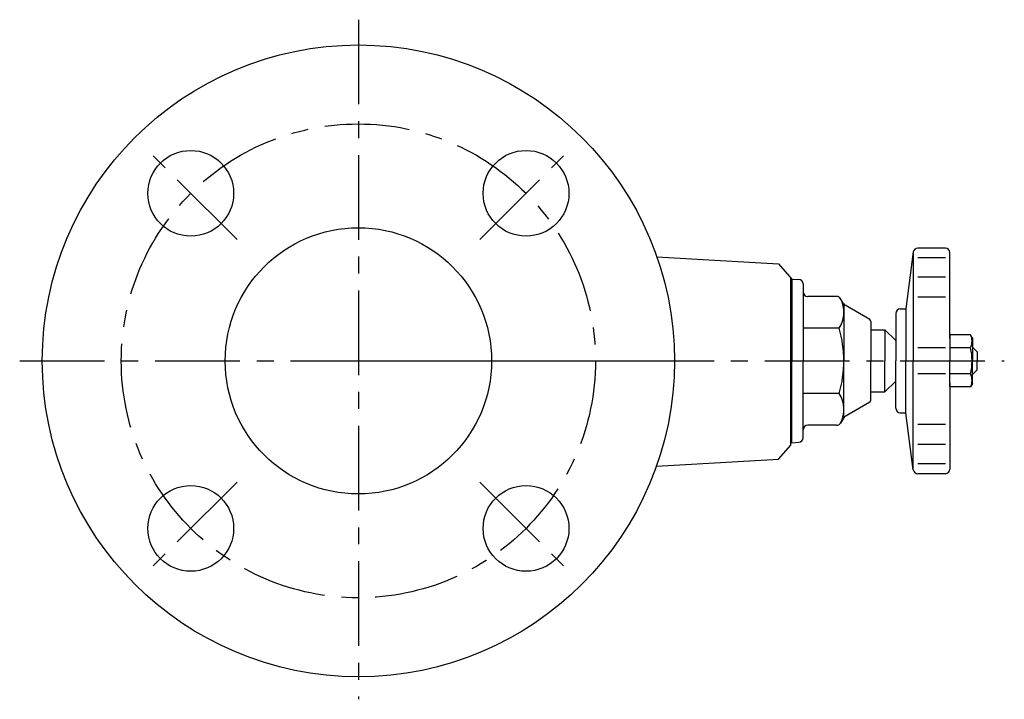
# Model space of a CAD drawing. Extents: x 20 to 443, y 20 to 434.
# Drawn here: x 203 to 421, y 239 to 390 of the extents above; entities that cross this region are included whole.
import ezdxf

# ---------------------------------------------------------------- set-up
doc = ezdxf.new("R2010")
doc.units = 0
doc.header["$LTSCALE"] = 15
doc.linetypes.add('CENTER', pattern=[2, 1.25, -0.25, 0.25, -0.25])
doc.layers.add('CSLAYER1', color=7, linetype='CONTINUOUS')
doc.layers.add('CSLAYER4', color=7, linetype='CONTINUOUS')

msp = doc.modelspace()

# ---------------------------------------------------------------- linework, layer by layer
at = {"layer": 'CSLAYER1', "color": 7, "linetype": 'CENTER'}
for p, q in [((277.627677, 390.072687), (277.627677, 239.4709)), ((250.75762, 341.340958), (230.251523, 361.847055)), ((304.497735, 341.340958), (325.003832, 361.847055)), ((202.627677, 314.4709), (352.627677, 314.4709)), ((250.75762, 287.600843), (230.251523, 267.094746)), ((304.497735, 287.600843), (325.003832, 267.094746))]:
    msp.add_line(p, q, dxfattribs=at)
at = {"layer": 'CSLAYER1', "color": 7, "linetype": 'CONTINUOUS'}
for p, q in [((400.511965, 338.603063), (398.827676, 325.970899)), ((400.511965, 338.603063), (400.511965, 314.470899)), ((407.627676, 339.470899), (401.503193, 339.470899)), ((408.627676, 319.420644), (408.627676, 338.470899)), ((343.730143, 337.502704), (370.631, 335.949783)), ((370.631, 335.949783), (373.619449, 332.595164)), ((407.627676, 337.289081), (401.511965, 337.289081)), ((373.387776, 295.814749), (373.387776, 332.855224)), ((373.626991, 332.601955), (373.387776, 332.386565)), ((373.626991, 332.601955), (375.180012, 332.520564)), ((373.626991, 332.601955), (373.626991, 314.470899)), ((376.127676, 331.521935), (376.127676, 314.470899)), ((407.627676, 333.027249), (401.511965, 333.027249)), ((383.523187, 328.749956), (377.127676, 328.749956)), ((385.024791, 327.149103), (384.389213, 328.249956)), ((407.627676, 328.564886), (401.511965, 328.564886)), ((385.127676, 327.002869), (385.127676, 314.470899)), ((390.877676, 323.615237), (385.390816, 326.783077)), ((396.627676, 324.970899), (396.627676, 314.470899)), ((397.627676, 325.970899), (398.827676, 325.970899)), ((398.827676, 325.970899), (398.827676, 314.470899)), ((391.127676, 323.182224), (391.127676, 314.470899)), ((384.100538, 321.687778), (376.127676, 321.687778)), ((391.127676, 321.370899), (394.227676, 321.370899)), ((396.627676, 318.970899), (394.227676, 321.370899)), ((394.227676, 321.370899), (394.227676, 314.470899)), ((396.627676, 318.970899), (396.627676, 314.470899)), ((413.181094, 320.244402), (408.627676, 320.244402)), ((408.627676, 320.244402), (408.627676, 314.470899)), ((413.627676, 319.470899), (413.181094, 320.244402)), ((413.627676, 319.470899), (413.627676, 314.470899)), ((407.627676, 317.357174), (401.511965, 317.357174)), ((408.627676, 317.470899), (408.627676, 314.470899)), ((413.181094, 317.357651), (408.627676, 317.357651)), ((413.627676, 317.470899), (414.627676, 316.470899)), ((414.627676, 316.470899), (414.627676, 314.470899)), ((414.627676, 316.470899), (414.627676, 314.470899)), ((373.626991, 296.339844), (373.626991, 314.470899)), ((376.127676, 297.419864), (376.127676, 314.470899)), ((385.127676, 301.93893), (385.127676, 314.470899)), ((391.127676, 305.759575), (391.127676, 314.470899)), ((394.227676, 307.570899), (394.227676, 314.470899)), ((396.627676, 309.970899), (396.627676, 314.470899)), ((396.627676, 303.970899), (396.627676, 314.470899)), ((398.827676, 302.970899), (398.827676, 314.470899)), ((400.511965, 290.338736), (400.511965, 314.470899)), ((408.627676, 311.470899), (408.627676, 314.470899)), ((408.627676, 308.697397), (408.627676, 314.470899)), ((413.627676, 309.470899), (413.627676, 314.470899)), ((414.627676, 312.470899), (414.627676, 314.470899)), ((414.627676, 312.470899), (414.627676, 314.470899)), ((413.627676, 311.470899), (414.627676, 312.470899)), ((396.627676, 309.970899), (394.227676, 307.570899)), ((407.627676, 311.584625), (401.511965, 311.584625)), ((413.181094, 311.584148), (408.627676, 311.584148)), ((391.127676, 307.570899), (394.227676, 307.570899)), ((408.627676, 309.521154), (408.627676, 290.470899)), ((413.181094, 308.697397), (408.627676, 308.697397)), ((413.627676, 309.470899), (413.181094, 308.697397)), ((384.100538, 307.254021), (376.127676, 307.254021)), ((390.877676, 305.326562), (385.390816, 302.158722)), ((385.024791, 301.792696), (384.389213, 300.691843)), ((397.627676, 302.970899), (398.827676, 302.970899)), ((400.511965, 290.338736), (398.827676, 302.970899)), ((383.523187, 300.191843), (377.127676, 300.191843)), ((407.627676, 300.376912), (401.511965, 300.376912)), ((373.626991, 296.339844), (373.387776, 296.555235)), ((370.63098, 292.721269), (373.387776, 295.814749)), ((373.626991, 296.339844), (375.180012, 296.421234)), ((407.627676, 295.91455), (401.511965, 295.91455)), ((343.633083, 291.162396), (370.631, 292.720921)), ((407.627676, 291.652718), (401.511965, 291.652718)), ((407.627676, 289.470899), (401.503193, 289.470899))]:
    msp.add_line(p, q, dxfattribs=at)
for centre, radius in [((277.627677, 314.4709), 70), ((240.504571, 351.594006), 9.5), ((314.750783, 351.594006), 9.5), ((277.627677, 314.4709), 29.5), ((240.504571, 277.347794), 9.5), ((314.750783, 277.347794), 9.5)]:
    msp.add_circle(centre, radius, dxfattribs=at)
at = {"layer": 'CSLAYER1', "color": 7, "linetype": 'CENTER'}
msp.add_circle((277.627677, 314.4709), 52.5, dxfattribs=at)
at = {"layer": 'CSLAYER1', "color": 7, "linetype": 'CONTINUOUS'}
for centre, radius, start, end in [((401.503193, 338.470899), 1, 90, 172.405357), ((407.627676, 338.470899), 1, 0, 90), ((375.127676, 331.521935), 1, 0, 87), ((377.127676, 329.749956), 1, 180, 270), ((383.523187, 327.749956), 1, 30, 90), ((378.547445, 325.218867), 6.580686, -32.451377, 27.532576), ((385.890816, 327.649103), 1, 210, 240), ((397.627676, 324.970899), 1, 90, 180), ((390.627676, 323.182224), 0.5, 0, 60), ((359.260501, 314.470899), 25.867175, 0, 16.200384), ((410.348843, 318.801026), 3.178833, -27.004365, 27.004365), ((401.332218, 314.470899), 12.195458, 0, 13.692271), ((359.260501, 314.470899), 25.867175, 343.799616, 360), ((401.332218, 314.470899), 12.195458, 346.307729, 360), ((410.348843, 310.140772), 3.178833, -27.004365, 27.004365), ((378.547445, 303.722932), 6.580686, -27.532576, 32.451377), ((390.627676, 305.759575), 0.5, 300, 360), ((397.627676, 303.970899), 1, 180, 270), ((385.890816, 301.292696), 1, 120, 150), ((377.127676, 299.191843), 1, 90, 180), ((383.523187, 301.191843), 1, 270, 330), ((375.127676, 297.419864), 1, 273, 360), ((401.503193, 290.470899), 1, 187.594643, 270), ((407.627676, 290.470899), 1, 270, 360)]:
    msp.add_arc(centre, radius, start, end, dxfattribs=at)
at = {"layer": 'CSLAYER4', "color": 7, "linetype": 'CENTER'}
msp.add_line((277.627676, 314.470899), (420.664125, 314.470899), dxfattribs=at)

doc.saveas('drawing.dxf')
